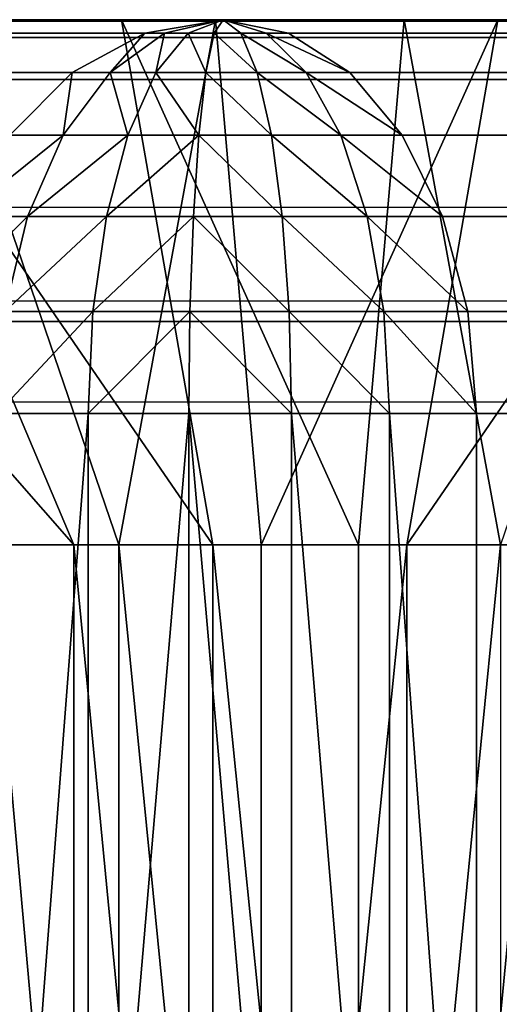
# Model space of a CAD drawing. Units: centimetres. Extents: x -198 to 788, y -166 to 219.
# Drawn here: x 239 to 239, y 3 to 4 of the extents above; entities that cross this region are included whole.
import ezdxf

# ---------------------------------------------------------------- set-up
doc = ezdxf.new("R2010")
doc.units = ezdxf.units.CM
doc.header["$LTSCALE"] = 2.54
doc.layers.add('Widoczne wąskie (ISO)', color=7, linetype='Continuous', lineweight=35)

# ---------------------------------------------------------------- blocks, each defined once
blk = doc.blocks.new('3DGeom~927_Defintion')
at = {"color": 1, "true_color": 0xff0000}
mesh = blk.add_polyface(dxfattribs=at)
corners = [(-2535.126, 0, -4.874), (-4.874, 0, -19.495), (-2535.126, 0, -19.495), (-4.874, 0, -4.874)]
mesh.append_faces([[corners[k] for k in face] for face in [(0, 1, 2), (1, 0, 3)]], dxfattribs={"vtx0": -1, "color": 1})
mesh = blk.add_polyface(dxfattribs=at)
corners = [(-2535.126, 0, -19.495), (-4.874, -0.166, -20.756), (-2535.126, -0.166, -20.756), (-4.874, 0, -19.495)]
mesh.append_faces([[corners[k] for k in face] for face in [(0, 1, 2), (1, 0, 3)]], dxfattribs={"vtx0": -1, "color": 1})
mesh = blk.add_polyface(dxfattribs=at)
corners = [(-2535.126, -0.166, -20.756), (-4.874, -0.653, -21.932), (-2535.126, -0.653, -21.932), (-4.874, -0.166, -20.756)]
mesh.append_faces([[corners[k] for k in face] for face in [(0, 1, 2), (1, 0, 3)]], dxfattribs={"vtx0": -1, "color": 1})
mesh = blk.add_polyface(dxfattribs=at)
corners = [(-2535.126, -0.653, -21.932), (-4.874, -1.427, -22.941), (-2535.126, -1.427, -22.941), (-4.874, -0.653, -21.932)]
mesh.append_faces([[corners[k] for k in face] for face in [(0, 1, 2), (1, 0, 3)]], dxfattribs={"vtx0": -1, "color": 1})
mesh = blk.add_polyface(dxfattribs=at)
corners = [(-4.874, -1.427, -22.941), (-2535.126, -2.437, -23.715), (-2535.126, -1.427, -22.941), (-4.874, -2.437, -23.715)]
mesh.append_faces([[corners[k] for k in face] for face in [(0, 1, 2), (1, 0, 3)]], dxfattribs={"vtx0": -1, "color": 1})
mesh = blk.add_polyface(dxfattribs=at)
corners = [(-4.874, -2.437, -23.715), (-2535.126, -3.612, -24.202), (-2535.126, -2.437, -23.715), (-4.874, -3.612, -24.202)]
mesh.append_faces([[corners[k] for k in face] for face in [(0, 1, 2), (1, 0, 3)]], dxfattribs={"vtx0": -1, "color": 1})
mesh = blk.add_polyface(dxfattribs=at)
corners = [(-4.874, -3.612, -24.202), (-2535.126, -4.874, -24.368), (-2535.126, -3.612, -24.202), (-4.874, -4.874, -24.368)]
mesh.append_faces([[corners[k] for k in face] for face in [(0, 1, 2), (1, 0, 3)]], dxfattribs={"vtx0": -1, "color": 1})
mesh = blk.add_polyface(dxfattribs=at)
corners = [(-2537.563, -4.874, -23.715), (-2538.573, -337.909, -22.941), (-2538.573, -4.874, -22.941), (-2537.563, -337.909, -23.715)]
mesh.append_faces([[corners[k] for k in face] for face in [(0, 1, 2), (1, 0, 3)]], dxfattribs={"vtx0": -1, "color": 1})
mesh = blk.add_polyface(dxfattribs=at)
corners = [(-2536.388, -4.874, -24.202), (-2537.563, -337.909, -23.715), (-2537.563, -4.874, -23.715), (-2536.388, -337.909, -24.202)]
mesh.append_faces([[corners[k] for k in face] for face in [(0, 1, 2), (1, 0, 3)]], dxfattribs={"vtx0": -1, "color": 1})
mesh = blk.add_polyface(dxfattribs=at)
corners = [(-2535.126, -4.874, -24.368), (-2536.388, -337.909, -24.202), (-2536.388, -4.874, -24.202), (-2535.126, -337.909, -24.368)]
mesh.append_faces([[corners[k] for k in face] for face in [(0, 1, 2), (1, 0, 3)]], dxfattribs={"vtx0": -1, "color": 1})
mesh = blk.add_polyface(dxfattribs=at)
corners = [(-2535.126, -4.874, -24.368), (-2379.403, -66.729, -24.368), (-2535.126, -337.909, -24.368), (-2377.274, -63.953, -24.368), (-2374.498, -61.823, -24.368), (-2371.265, -60.484, -24.368), (-2367.797, -60.028, -24.368), (-2380.742, -69.961, -24.368), (-2435.165, -201.551, -24.368), (-2435.622, -205.02, -24.368), (-2433.826, -198.318, -24.368), (-2431.696, -195.542, -24.368), (-2428.921, -193.412, -24.368), (-2425.688, -192.074, -24.368), (-2422.219, -191.617, -24.368), (-2418.751, -192.074, -24.368), (-2415.518, -193.412, -24.368), (-2412.742, -195.542, -24.368), (-2410.612, -198.318, -24.368), (-2409.273, -201.551, -24.368), (-2408.817, -205.02, -24.368), (-2381.199, -73.43, -24.368), (-2221.099, -284.794, -24.368), (-2425.688, -217.965, -24.368), (-2428.921, -216.627, -24.368), (-2431.696, -214.497, -24.368), (-2433.826, -211.721, -24.368), (-2435.165, -208.488, -24.368), (-2422.219, -218.422, -24.368), (-2418.751, -217.965, -24.368), (-2415.518, -216.627, -24.368), (-2412.742, -214.497, -24.368), (-2379.403, -80.131, -24.368), (-2380.742, -76.899, -24.368)]
mesh.append_faces([[corners[k] for k in face] for face in [(0, 1, 2), (1, 0, 3), (3, 0, 4), (4, 0, 5), (5, 0, 6), (8, 7, 10), (10, 7, 11), (11, 7, 12), (12, 7, 13), (13, 7, 14), (14, 7, 15), (15, 7, 16), (16, 7, 17), (17, 7, 18), (18, 7, 19), (19, 7, 20), (23, 2, 24), (24, 2, 25), (25, 2, 26), (26, 2, 27), (27, 2, 9), (32, 20, 33), (33, 20, 21)]], dxfattribs={"vtx0": -1, "vtx1": -1, "color": 1})
mesh.append_faces([[corners[k] for k in face] for face in [(2, 7, 8), (22, 2, 23)]], dxfattribs={"vtx0": -1, "vtx1": -1, "vtx2": -1, "color": 1})
mesh.append_faces([[corners[k] for k in face] for face in [(2, 1, 7), (2, 8, 9), (20, 7, 21), (22, 23, 28), (22, 28, 29), (22, 29, 30), (22, 30, 31)]], dxfattribs={"vtx0": -1, "vtx2": -1, "color": 1})
mesh = blk.add_polyface(dxfattribs=at)
corners = [(-2367.797, -60.028, -24.368), (-2535.126, -4.874, -24.368), (-4.874, -4.874, -24.368), (-2364.328, -60.484, -24.368), (-2361.095, -61.823, -24.368), (-2358.319, -63.953, -24.368), (-2356.19, -66.729, -24.368), (-2354.851, -69.961, -24.368), (-2354.394, -73.43, -24.368), (-2219.312, -271.22, -24.368), (-2217.525, -271.456, -24.368), (-2215.86, -272.145, -24.368), (-2214.43, -273.243, -24.368), (-2213.332, -274.673, -24.368), (-2212.643, -276.338, -24.368), (-2212.407, -278.125, -24.368), (-1801.962, -271.456, -24.368), (-1803.627, -272.145, -24.368), (-1793.271, -278.125, -24.368), (-1382.826, -271.456, -24.368), (-1384.491, -272.145, -24.368), (-1385.921, -273.243, -24.368), (-1387.018, -274.673, -24.368), (-1387.708, -276.338, -24.368), (-1387.943, -278.125, -24.368), (-2535.126, -337.909, -24.368), (-2219.312, -285.029, -24.368), (-4.874, -337.909, -24.368), (-2217.525, -284.794, -24.368), (-2215.86, -284.104, -24.368), (-2214.43, -283.007, -24.368), (-2213.332, -281.577, -24.368), (-1800.175, -285.029, -24.368), (-1801.962, -284.794, -24.368), (-1803.627, -284.104, -24.368), (-1805.057, -283.007, -24.368), (-1381.039, -285.029, -24.368), (-1382.826, -284.794, -24.368), (-1384.491, -284.104, -24.368), (-1385.921, -283.007, -24.368), (-1387.018, -281.577, -24.368), (-1387.708, -279.912, -24.368)]
mesh.append_faces([[corners[k] for k in face] for face in [(0, 2, 3), (3, 2, 4), (4, 2, 5), (5, 2, 6), (6, 2, 7), (7, 2, 8), (9, 2, 10), (10, 2, 11), (11, 2, 12), (12, 2, 13), (13, 2, 14), (25, 26, 27), (32, 15, 33), (33, 15, 34), (34, 15, 35), (36, 18, 37), (37, 18, 38), (38, 18, 39), (39, 18, 40), (40, 18, 41), (41, 18, 24)]], dxfattribs={"vtx0": -1, "vtx1": -1, "color": 1})
mesh.append_faces([[corners[k] for k in face] for face in [(8, 2, 9)]], dxfattribs={"vtx0": -1, "vtx1": -1, "vtx2": -1, "color": 1})
mesh.append_faces([[corners[k] for k in face] for face in [(0, 1, 2), (15, 16, 17), (18, 19, 20), (18, 20, 21), (18, 21, 22), (18, 22, 23), (18, 23, 24), (27, 26, 28), (27, 28, 29), (27, 29, 30), (27, 30, 31)]], dxfattribs={"vtx0": -1, "vtx2": -1, "color": 1})
mesh = blk.add_polyface(dxfattribs=at)
corners = [(-2354.394, -73.43, -24.368), (-2219.312, -271.22, -24.368), (-2221.099, -271.456, -24.368), (-2222.764, -272.145, -24.368), (-2224.194, -273.243, -24.368), (-2225.291, -274.673, -24.368), (-2225.981, -276.338, -24.368), (-2226.216, -278.125, -24.368), (-2212.407, -278.125, -24.368), (-1803.627, -272.145, -24.368), (-1805.057, -273.243, -24.368), (-1806.155, -274.673, -24.368), (-1806.844, -276.338, -24.368), (-1807.08, -278.125, -24.368), (-2219.312, -285.029, -24.368), (-2535.126, -337.909, -24.368), (-2221.099, -284.794, -24.368), (-2412.742, -214.497, -24.368), (-2410.612, -211.721, -24.368), (-2409.273, -208.488, -24.368), (-2222.764, -284.104, -24.368), (-2408.817, -205.02, -24.368), (-2224.194, -283.007, -24.368), (-2225.291, -281.577, -24.368), (-2379.403, -80.131, -24.368), (-2377.274, -82.907, -24.368), (-2374.498, -85.037, -24.368), (-2371.265, -86.376, -24.368), (-2367.797, -86.833, -24.368), (-2364.328, -86.376, -24.368), (-2361.095, -85.037, -24.368), (-2358.319, -82.907, -24.368), (-2356.19, -80.131, -24.368), (-2354.851, -76.899, -24.368), (-2225.981, -279.912, -24.368), (-1805.057, -283.007, -24.368), (-1806.155, -281.577, -24.368), (-1806.844, -279.912, -24.368)]
mesh.append_faces([[corners[k] for k in face] for face in [(14, 15, 16), (16, 19, 20), (20, 21, 22), (22, 21, 23), (23, 0, 34), (34, 0, 7), (35, 8, 36), (36, 8, 37), (37, 8, 13)]], dxfattribs={"vtx0": -1, "vtx1": -1, "color": 1})
mesh.append_faces([[corners[k] for k in face] for face in [(23, 21, 24)]], dxfattribs={"vtx0": -1, "vtx1": -1, "vtx2": -1, "color": 1})
mesh.append_faces([[corners[k] for k in face] for face in [(0, 1, 2), (0, 2, 3), (0, 3, 4), (0, 4, 5), (0, 5, 6), (0, 6, 7), (8, 9, 10), (8, 10, 11), (8, 11, 12), (8, 12, 13), (16, 17, 18), (16, 18, 19), (20, 19, 21), (23, 24, 25), (23, 25, 26), (23, 26, 27), (23, 27, 28), (23, 28, 29), (23, 29, 30), (23, 30, 31), (23, 31, 32), (23, 32, 33), (23, 33, 0)]], dxfattribs={"vtx0": -1, "vtx2": -1, "color": 1})
mesh = blk.add_polyface(dxfattribs=at)
corners = [(-2420.432, -198.35, -17.87), (-2422.219, -191.617, -24.368), (-2418.751, -192.074, -24.368), (-2422.219, -198.115, -17.87)]
mesh.append_faces([[corners[k] for k in face] for face in [(0, 1, 2), (1, 0, 3)]], dxfattribs={"vtx0": -1, "color": 1})
mesh = blk.add_polyface(dxfattribs=at)
corners = [(-2418.751, -192.074, -24.368), (-2418.767, -199.04, -17.87), (-2420.432, -198.35, -17.87), (-2415.518, -193.412, -24.368)]
mesh.append_faces([[corners[k] for k in face] for face in [(0, 1, 2), (1, 0, 3)]], dxfattribs={"vtx0": -1, "color": 1})
mesh = blk.add_polyface(dxfattribs=at)
corners = [(-2415.518, -193.412, -24.368), (-2417.337, -200.137, -17.87), (-2418.767, -199.04, -17.87), (-2412.742, -195.542, -24.368)]
mesh.append_faces([[corners[k] for k in face] for face in [(0, 1, 2), (1, 0, 3)]], dxfattribs={"vtx0": -1, "color": 1})
mesh = blk.add_polyface(dxfattribs=at)
corners = [(-2412.742, -195.542, -24.368), (-2416.24, -201.567, -17.87), (-2417.337, -200.137, -17.87), (-2410.612, -198.318, -24.368)]
mesh.append_faces([[corners[k] for k in face] for face in [(0, 1, 2), (1, 0, 3)]], dxfattribs={"vtx0": -1, "color": 1})
mesh = blk.add_polyface(dxfattribs=at)
corners = [(-2420.432, -198.35), (-2422.219, -198.115, -17.87), (-2420.432, -198.35, -17.87), (-2422.219, -198.115)]
mesh.append_faces([[corners[k] for k in face] for face in [(0, 1, 2), (1, 0, 3)]], dxfattribs={"vtx0": -1, "color": 1})
mesh = blk.add_polyface(dxfattribs=at)
corners = [(-2418.767, -199.04), (-2420.432, -198.35, -17.87), (-2418.767, -199.04, -17.87), (-2420.432, -198.35)]
mesh.append_faces([[corners[k] for k in face] for face in [(0, 1, 2), (1, 0, 3)]], dxfattribs={"vtx0": -1, "color": 1})
mesh = blk.add_polyface(dxfattribs=at)
corners = [(-2417.337, -200.137), (-2418.767, -199.04, -17.87), (-2417.337, -200.137, -17.87), (-2418.767, -199.04)]
mesh.append_faces([[corners[k] for k in face] for face in [(0, 1, 2), (1, 0, 3)]], dxfattribs={"vtx0": -1, "color": 1})
mesh = blk.add_polyface(dxfattribs=at)
corners = [(-2417.337, -200.137), (-2416.24, -201.567, -17.87), (-2416.24, -201.567), (-2417.337, -200.137, -17.87)]
mesh.append_faces([[corners[k] for k in face] for face in [(0, 1, 2), (1, 0, 3)]], dxfattribs={"vtx0": -1, "color": 1})
mesh = blk.add_polyface(dxfattribs=at)
corners = [(-2428.888, -206.806, -17.87), (-2433.826, -211.721, -24.368), (-2435.165, -208.488, -24.368), (-2428.199, -208.472, -17.87)]
mesh.append_faces([[corners[k] for k in face] for face in [(0, 1, 2), (1, 0, 3)]], dxfattribs={"vtx0": -1, "color": 1})
mesh = blk.add_polyface(dxfattribs=at)
corners = [(-2428.888, -206.806, -17.87), (-2428.199, -208.472), (-2428.199, -208.472, -17.87), (-2428.888, -206.806)]
mesh.append_faces([[corners[k] for k in face] for face in [(0, 1, 2), (1, 0, 3)]], dxfattribs={"vtx0": -1, "color": 1})
mesh = blk.add_polyface(dxfattribs=at)
corners = [(-2428.199, -208.472, -17.87), (-2431.696, -214.497, -24.368), (-2433.826, -211.721, -24.368), (-2427.101, -209.902, -17.87)]
mesh.append_faces([[corners[k] for k in face] for face in [(0, 1, 2), (1, 0, 3)]], dxfattribs={"vtx0": -1, "color": 1})
mesh = blk.add_polyface(dxfattribs=at)
corners = [(-2428.199, -208.472, -17.87), (-2427.101, -209.902), (-2427.101, -209.902, -17.87), (-2428.199, -208.472)]
mesh.append_faces([[corners[k] for k in face] for face in [(0, 1, 2), (1, 0, 3)]], dxfattribs={"vtx0": -1, "color": 1})
mesh = blk.add_polyface(dxfattribs=at)
corners = [(-2427.101, -209.902, -17.87), (-2428.921, -216.627, -24.368), (-2431.696, -214.497, -24.368), (-2425.671, -210.999, -17.87)]
mesh.append_faces([[corners[k] for k in face] for face in [(0, 1, 2), (1, 0, 3)]], dxfattribs={"vtx0": -1, "color": 1})
mesh = blk.add_polyface(dxfattribs=at)
corners = [(-2427.101, -209.902), (-2425.671, -210.999, -17.87), (-2427.101, -209.902, -17.87), (-2425.671, -210.999)]
mesh.append_faces([[corners[k] for k in face] for face in [(0, 1, 2), (1, 0, 3)]], dxfattribs={"vtx0": -1, "color": 1})
mesh = blk.add_polyface(dxfattribs=at)
corners = [(-2425.671, -210.999, -17.87), (-2425.688, -217.965, -24.368), (-2428.921, -216.627, -24.368), (-2424.006, -211.689, -17.87)]
mesh.append_faces([[corners[k] for k in face] for face in [(0, 1, 2), (1, 0, 3)]], dxfattribs={"vtx0": -1, "color": 1})
mesh = blk.add_polyface(dxfattribs=at)
corners = [(-2425.671, -210.999), (-2424.006, -211.689, -17.87), (-2425.671, -210.999, -17.87), (-2424.006, -211.689)]
mesh.append_faces([[corners[k] for k in face] for face in [(0, 1, 2), (1, 0, 3)]], dxfattribs={"vtx0": -1, "color": 1})
mesh = blk.add_polyface(dxfattribs=at)
corners = [(-2539.834, -337.909, -20.756), (-2539.203, -339.001, -21.932), (-2539.673, -339.127, -20.756), (-2539.347, -337.909, -21.932)]
mesh.append_faces([[corners[k] for k in face] for face in [(0, 1, 2), (1, 0, 3)]], dxfattribs={"vtx0": -1, "color": 1})
mesh = blk.add_polyface(dxfattribs=at)
corners = [(-2539.347, -337.909, -21.932), (-2538.455, -338.8, -22.941), (-2539.203, -339.001, -21.932), (-2538.573, -337.909, -22.941)]
mesh.append_faces([[corners[k] for k in face] for face in [(0, 1, 2), (1, 0, 3)]], dxfattribs={"vtx0": -1, "color": 1})
mesh = blk.add_polyface(dxfattribs=at)
corners = [(-2537.563, -337.909, -23.715), (-2538.455, -338.8, -22.941), (-2538.573, -337.909, -22.941), (-2537.48, -338.539, -23.715)]
mesh.append_faces([[corners[k] for k in face] for face in [(0, 1, 2), (1, 0, 3)]], dxfattribs={"vtx0": -1, "color": 1})
mesh = blk.add_polyface(dxfattribs=at)
corners = [(-2536.388, -337.909, -24.202), (-2537.48, -338.539, -23.715), (-2537.563, -337.909, -23.715), (-2536.345, -338.235, -24.202)]
mesh.append_faces([[corners[k] for k in face] for face in [(0, 1, 2), (1, 0, 3)]], dxfattribs={"vtx0": -1, "color": 1})
mesh = blk.add_polyface(dxfattribs=at)
corners = [(-2535.126, -337.909, -24.368), (-2536.345, -338.235, -24.202), (-2536.388, -337.909, -24.202)]
mesh.append_faces([[corners[k] for k in face] for face in [(0, 1, 2)]], dxfattribs={"color": 1})
mesh = blk.add_polyface(dxfattribs=at)
corners = [(-2535.126, -337.909, -24.368), (-2536.219, -338.539, -24.202), (-2536.345, -338.235, -24.202)]
mesh.append_faces([[corners[k] for k in face] for face in [(0, 1, 2)]], dxfattribs={"color": 1})
mesh = blk.add_polyface(dxfattribs=at)
corners = [(-2535.126, -337.909, -24.368), (-2536.018, -338.8, -24.202), (-2536.219, -338.539, -24.202)]
mesh.append_faces([[corners[k] for k in face] for face in [(0, 1, 2)]], dxfattribs={"color": 1})
mesh = blk.add_polyface(dxfattribs=at)
corners = [(-2535.126, -337.909, -24.368), (-2535.757, -339.001, -24.202), (-2536.018, -338.8, -24.202)]
mesh.append_faces([[corners[k] for k in face] for face in [(0, 1, 2)]], dxfattribs={"color": 1})
mesh = blk.add_polyface(dxfattribs=at)
corners = [(-2535.126, -337.909, -24.368), (-2535.453, -339.127, -24.202), (-2535.757, -339.001, -24.202)]
mesh.append_faces([[corners[k] for k in face] for face in [(0, 1, 2)]], dxfattribs={"color": 1})
mesh = blk.add_polyface(dxfattribs=at)
corners = [(-2535.126, -339.17, -24.202), (-2535.453, -339.127, -24.202), (-2535.126, -337.909, -24.368)]
mesh.append_faces([[corners[k] for k in face] for face in [(0, 1, 2)]], dxfattribs={"color": 1})
mesh = blk.add_polyface(dxfattribs=at)
corners = [(-4.874, -337.909, -24.368), (-2535.126, -339.17, -24.202), (-2535.126, -337.909, -24.368), (-4.874, -339.17, -24.202)]
mesh.append_faces([[corners[k] for k in face] for face in [(0, 1, 2), (1, 0, 3)]], dxfattribs={"vtx0": -1, "color": 1})
mesh = blk.add_polyface(dxfattribs=at)
corners = [(-2536.345, -338.235, -24.202), (-2537.237, -339.127, -23.715), (-2537.48, -338.539, -23.715), (-2536.219, -338.539, -24.202)]
mesh.append_faces([[corners[k] for k in face] for face in [(0, 1, 2), (1, 0, 3)]], dxfattribs={"vtx0": -1, "color": 1})
mesh = blk.add_polyface(dxfattribs=at)
corners = [(-2537.48, -338.539, -23.715), (-2538.111, -339.632, -22.941), (-2538.455, -338.8, -22.941), (-2537.237, -339.127, -23.715)]
mesh.append_faces([[corners[k] for k in face] for face in [(0, 1, 2), (1, 0, 3)]], dxfattribs={"vtx0": -1, "color": 1})
mesh = blk.add_polyface(dxfattribs=at)
corners = [(-2536.219, -338.539, -24.202), (-2536.849, -339.632, -23.715), (-2537.237, -339.127, -23.715), (-2536.018, -338.8, -24.202)]
mesh.append_faces([[corners[k] for k in face] for face in [(0, 1, 2), (1, 0, 3)]], dxfattribs={"vtx0": -1, "color": 1})
mesh = blk.add_polyface(dxfattribs=at)
corners = [(-2539.203, -339.001, -21.932), (-2538.111, -339.632, -22.941), (-2538.781, -340.019, -21.932), (-2538.455, -338.8, -22.941)]
mesh.append_faces([[corners[k] for k in face] for face in [(0, 1, 2), (1, 0, 3)]], dxfattribs={"vtx0": -1, "color": 1})
mesh = blk.add_polyface(dxfattribs=at)
corners = [(-2536.018, -338.8, -24.202), (-2536.345, -340.019, -23.715), (-2536.849, -339.632, -23.715), (-2535.757, -339.001, -24.202)]
mesh.append_faces([[corners[k] for k in face] for face in [(0, 1, 2), (1, 0, 3)]], dxfattribs={"vtx0": -1, "color": 1})
mesh = blk.add_polyface(dxfattribs=at)
corners = [(-2539.673, -339.127, -20.756), (-2538.781, -340.019, -21.932), (-2539.203, -340.262, -20.756), (-2539.203, -339.001, -21.932)]
mesh.append_faces([[corners[k] for k in face] for face in [(0, 1, 2), (1, 0, 3)]], dxfattribs={"vtx0": -1, "color": 1})
mesh = blk.add_polyface(dxfattribs=at)
corners = [(-2535.757, -339.001, -24.202), (-2535.757, -340.262, -23.715), (-2536.345, -340.019, -23.715), (-2535.453, -339.127, -24.202)]
mesh.append_faces([[corners[k] for k in face] for face in [(0, 1, 2), (1, 0, 3)]], dxfattribs={"vtx0": -1, "color": 1})
mesh = blk.add_polyface(dxfattribs=at)
corners = [(-2539.834, -339.17, -19.495), (-2539.203, -340.262, -20.756), (-2539.347, -340.345, -19.495), (-2539.673, -339.127, -20.756)]
mesh.append_faces([[corners[k] for k in face] for face in [(0, 1, 2), (1, 0, 3)]], dxfattribs={"vtx0": -1, "color": 1})
mesh = blk.add_polyface(dxfattribs=at)
corners = [(-2539.834, -339.17, -4.874), (-2539.347, -340.345, -19.495), (-2539.347, -340.345, -4.874), (-2539.834, -339.17, -19.495)]
mesh.append_faces([[corners[k] for k in face] for face in [(0, 1, 2), (1, 0, 3)]], dxfattribs={"vtx0": -1, "color": 1})
mesh = blk.add_polyface(dxfattribs=at)
corners = [(-2537.237, -339.127, -23.715), (-2537.563, -340.345, -22.941), (-2538.111, -339.632, -22.941), (-2536.849, -339.632, -23.715)]
mesh.append_faces([[corners[k] for k in face] for face in [(0, 1, 2), (1, 0, 3)]], dxfattribs={"vtx0": -1, "color": 1})
mesh = blk.add_polyface(dxfattribs=at)
corners = [(-2535.453, -339.127, -24.202), (-2535.126, -340.345, -23.715), (-2535.757, -340.262, -23.715), (-2535.126, -339.17, -24.202)]
mesh.append_faces([[corners[k] for k in face] for face in [(0, 1, 2), (1, 0, 3)]], dxfattribs={"vtx0": -1, "color": 1})
mesh = blk.add_polyface(dxfattribs=at)
corners = [(-4.874, -339.17, -24.202), (-2535.126, -340.345, -23.715), (-2535.126, -339.17, -24.202), (-4.874, -340.345, -23.715)]
mesh.append_faces([[corners[k] for k in face] for face in [(0, 1, 2), (1, 0, 3)]], dxfattribs={"vtx0": -1, "color": 1})
mesh = blk.add_polyface(dxfattribs=at)
corners = [(-2538.781, -340.019, -21.932), (-2537.563, -340.345, -22.941), (-2538.111, -340.893, -21.932), (-2538.111, -339.632, -22.941)]
mesh.append_faces([[corners[k] for k in face] for face in [(0, 1, 2), (1, 0, 3)]], dxfattribs={"vtx0": -1, "color": 1})
mesh = blk.add_polyface(dxfattribs=at)
corners = [(-2536.849, -339.632, -23.715), (-2536.849, -340.893, -22.941), (-2537.563, -340.345, -22.941), (-2536.345, -340.019, -23.715)]
mesh.append_faces([[corners[k] for k in face] for face in [(0, 1, 2), (1, 0, 3)]], dxfattribs={"vtx0": -1, "color": 1})
mesh = blk.add_polyface(dxfattribs=at)
corners = [(-2539.203, -340.262, -20.756), (-2538.111, -340.893, -21.932), (-2538.455, -341.237, -20.756), (-2538.781, -340.019, -21.932)]
mesh.append_faces([[corners[k] for k in face] for face in [(0, 1, 2), (1, 0, 3)]], dxfattribs={"vtx0": -1, "color": 1})
mesh = blk.add_polyface(dxfattribs=at)
corners = [(-2536.345, -340.019, -23.715), (-2536.018, -341.237, -22.941), (-2536.849, -340.893, -22.941), (-2535.757, -340.262, -23.715)]
mesh.append_faces([[corners[k] for k in face] for face in [(0, 1, 2), (1, 0, 3)]], dxfattribs={"vtx0": -1, "color": 1})
mesh = blk.add_polyface(dxfattribs=at)
corners = [(-2539.347, -340.345, -19.495), (-2538.455, -341.237, -20.756), (-2538.573, -341.355, -19.495), (-2539.203, -340.262, -20.756)]
mesh.append_faces([[corners[k] for k in face] for face in [(0, 1, 2), (1, 0, 3)]], dxfattribs={"vtx0": -1, "color": 1})
mesh = blk.add_polyface(dxfattribs=at)
corners = [(-2535.757, -340.262, -23.715), (-2535.126, -341.355, -22.941), (-2536.018, -341.237, -22.941), (-2535.126, -340.345, -23.715)]
mesh.append_faces([[corners[k] for k in face] for face in [(0, 1, 2), (1, 0, 3)]], dxfattribs={"vtx0": -1, "color": 1})
mesh = blk.add_polyface(dxfattribs=at)
corners = [(-2539.347, -340.345, -4.874), (-2538.573, -341.355, -19.495), (-2538.573, -341.355, -4.874), (-2539.347, -340.345, -19.495)]
mesh.append_faces([[corners[k] for k in face] for face in [(0, 1, 2), (1, 0, 3)]], dxfattribs={"vtx0": -1, "color": 1})
mesh = blk.add_polyface(dxfattribs=at)
corners = [(-2537.237, -341.564, -21.932), (-2537.563, -340.345, -22.941), (-2536.849, -340.893, -22.941), (-2538.111, -340.893, -21.932)]
mesh.append_faces([[corners[k] for k in face] for face in [(0, 1, 2), (1, 0, 3)]], dxfattribs={"vtx0": -1, "color": 1})
mesh = blk.add_polyface(dxfattribs=at)
corners = [(-4.874, -340.345, -23.715), (-2535.126, -341.355, -22.941), (-2535.126, -340.345, -23.715), (-4.874, -341.355, -22.941)]
mesh.append_faces([[corners[k] for k in face] for face in [(0, 1, 2), (1, 0, 3)]], dxfattribs={"vtx0": -1, "color": 1})
mesh = blk.add_polyface(dxfattribs=at)
corners = [(-2537.48, -341.985, -20.756), (-2538.111, -340.893, -21.932), (-2537.237, -341.564, -21.932), (-2538.455, -341.237, -20.756)]
mesh.append_faces([[corners[k] for k in face] for face in [(0, 1, 2), (1, 0, 3)]], dxfattribs={"vtx0": -1, "color": 1})
mesh = blk.add_polyface(dxfattribs=at)
corners = [(-2536.219, -341.985, -21.932), (-2536.849, -340.893, -22.941), (-2536.018, -341.237, -22.941), (-2537.237, -341.564, -21.932)]
mesh.append_faces([[corners[k] for k in face] for face in [(0, 1, 2), (1, 0, 3)]], dxfattribs={"vtx0": -1, "color": 1})
mesh = blk.add_polyface(dxfattribs=at)
corners = [(-2537.563, -342.129, -19.495), (-2538.455, -341.237, -20.756), (-2537.48, -341.985, -20.756), (-2538.573, -341.355, -19.495)]
mesh.append_faces([[corners[k] for k in face] for face in [(0, 1, 2), (1, 0, 3)]], dxfattribs={"vtx0": -1, "color": 1})
mesh = blk.add_polyface(dxfattribs=at)
corners = [(-2535.126, -342.129, -21.932), (-2536.018, -341.237, -22.941), (-2535.126, -341.355, -22.941), (-2536.219, -341.985, -21.932)]
mesh.append_faces([[corners[k] for k in face] for face in [(0, 1, 2), (1, 0, 3)]], dxfattribs={"vtx0": -1, "color": 1})
mesh = blk.add_polyface(dxfattribs=at)
corners = [(-2537.563, -342.129, -4.874), (-2538.573, -341.355, -19.495), (-2537.563, -342.129, -19.495), (-2538.573, -341.355, -4.874)]
mesh.append_faces([[corners[k] for k in face] for face in [(0, 1, 2), (1, 0, 3)]], dxfattribs={"vtx0": -1, "color": 1})
mesh = blk.add_polyface(dxfattribs=at)
corners = [(-4.874, -342.129, -21.932), (-2535.126, -341.355, -22.941), (-4.874, -341.355, -22.941), (-2535.126, -342.129, -21.932)]
mesh.append_faces([[corners[k] for k in face] for face in [(0, 1, 2), (1, 0, 3)]], dxfattribs={"vtx0": -1, "color": 1})
mesh = blk.add_polyface(dxfattribs=at)
corners = [(-2536.345, -342.456, -20.756), (-2537.237, -341.564, -21.932), (-2536.219, -341.985, -21.932), (-2537.48, -341.985, -20.756)]
mesh.append_faces([[corners[k] for k in face] for face in [(0, 1, 2), (1, 0, 3)]], dxfattribs={"vtx0": -1, "color": 1})
mesh = blk.add_polyface(dxfattribs=at)
corners = [(-2536.388, -342.616, -19.495), (-2537.48, -341.985, -20.756), (-2536.345, -342.456, -20.756), (-2537.563, -342.129, -19.495)]
mesh.append_faces([[corners[k] for k in face] for face in [(0, 1, 2), (1, 0, 3)]], dxfattribs={"vtx0": -1, "color": 1})
mesh = blk.add_polyface(dxfattribs=at)
corners = [(-2535.126, -342.616, -20.756), (-2536.219, -341.985, -21.932), (-2535.126, -342.129, -21.932), (-2536.345, -342.456, -20.756)]
mesh.append_faces([[corners[k] for k in face] for face in [(0, 1, 2), (1, 0, 3)]], dxfattribs={"vtx0": -1, "color": 1})
mesh = blk.add_polyface(dxfattribs=at)
corners = [(-2536.388, -342.616, -4.874), (-2537.563, -342.129, -19.495), (-2536.388, -342.616, -19.495), (-2537.563, -342.129, -4.874)]
mesh.append_faces([[corners[k] for k in face] for face in [(0, 1, 2), (1, 0, 3)]], dxfattribs={"vtx0": -1, "color": 1})
mesh = blk.add_polyface(dxfattribs=at)
corners = [(-4.874, -342.616, -20.756), (-2535.126, -342.129, -21.932), (-4.874, -342.129, -21.932), (-2535.126, -342.616, -20.756)]
mesh.append_faces([[corners[k] for k in face] for face in [(0, 1, 2), (1, 0, 3)]], dxfattribs={"vtx0": -1, "color": 1})
mesh = blk.add_polyface(dxfattribs=at)
corners = [(-2535.126, -342.782, -19.495), (-2536.345, -342.456, -20.756), (-2535.126, -342.616, -20.756), (-2536.388, -342.616, -19.495)]
mesh.append_faces([[corners[k] for k in face] for face in [(0, 1, 2), (1, 0, 3)]], dxfattribs={"vtx0": -1, "color": 1})
mesh = blk.add_polyface(dxfattribs=at)
corners = [(-2535.126, -342.782, -4.874), (-2536.388, -342.616, -19.495), (-2535.126, -342.782, -19.495), (-2536.388, -342.616, -4.874)]
mesh.append_faces([[corners[k] for k in face] for face in [(0, 1, 2), (1, 0, 3)]], dxfattribs={"vtx0": -1, "color": 1})
mesh = blk.add_polyface(dxfattribs=at)
corners = [(-4.874, -342.782, -19.495), (-2535.126, -342.616, -20.756), (-4.874, -342.616, -20.756), (-2535.126, -342.782, -19.495)]
mesh.append_faces([[corners[k] for k in face] for face in [(0, 1, 2), (1, 0, 3)]], dxfattribs={"vtx0": -1, "color": 1})
mesh = blk.add_polyface(dxfattribs=at)
corners = [(-4.874, -342.782, -4.874), (-2535.126, -342.782, -19.495), (-4.874, -342.782, -19.495), (-2535.126, -342.782, -4.874)]
mesh.append_faces([[corners[k] for k in face] for face in [(0, 1, 2), (1, 0, 3)]], dxfattribs={"vtx0": -1, "color": 1})
blk = doc.blocks.new('Group131')
at = {"color": 1, "true_color": 0xff0000, "extrusion": (-1.26232e-15, -1, 2.59152e-15), "xscale": 0.06155511995000163, "yscale": 0.06155511995000163, "zscale": 0.06155511995000163, "rotation": 39.99999999999947}
blk.add_blockref('3DGeom~927_Defintion', (-222.50129, -183.9041, 60.65), dxfattribs=at)
blk = doc.blocks.new('Group130')
at = {"color": 0}
blk.add_blockref('Group131', (0, 0), dxfattribs=at)
blk = doc.blocks.new('Group125')
at = {"color": 0}
blk.add_blockref('Group130', (0, 0), dxfattribs=at)
blk = doc.blocks.new('1447 2dD')
at = {"layer": 'Widoczne wąskie (ISO)'}
blk.add_line((423.81321, 170.04808), (531.58957, 170.04808), dxfattribs=at)

msp = doc.modelspace()

# ---------------------------------------------------------------- block references
msp.add_blockref('1447 2dD', (-197.77144, -166.32808, 0.56984))
at = {"color": 0}
msp.add_blockref('Group125', (567.57409, 63.1, 419.34298), dxfattribs=at)

doc.saveas('drawing.dxf')
